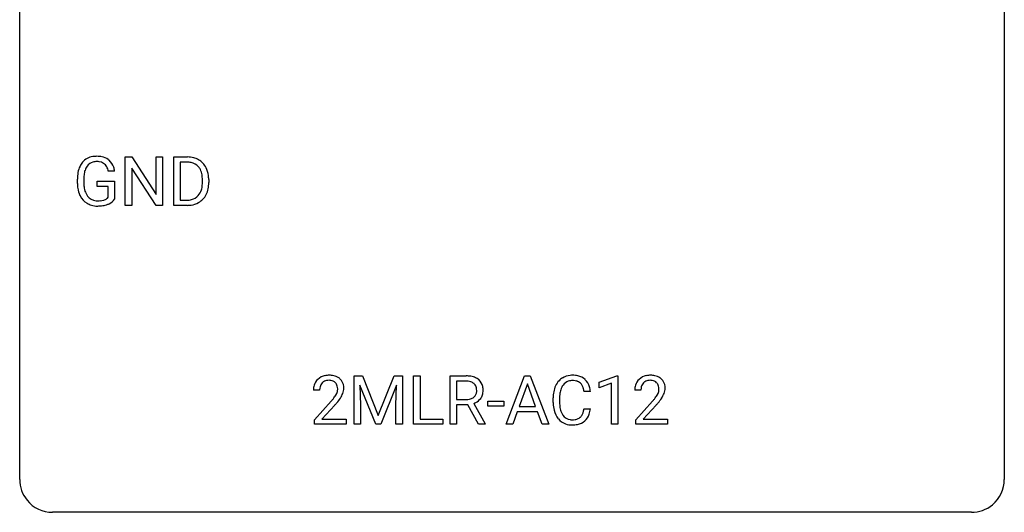
# Model space of a CAD drawing. Extents: x 2.8 to 26.6, y -2.8 to 21.
# Drawn here: x 2.8 to 26.6, y -2.8 to 9.1 of the extents above; entities that cross this region are included whole.
import ezdxf

# ---------------------------------------------------------------- set-up
doc = ezdxf.new("R2010")
doc.units = 0
doc.layers.add('DEFAULT_255_1_234', color=255, linetype='CONTINUOUS')
doc.layers.add('DEFAULT_255_2_778', color=255, linetype='CONTINUOUS')

msp = doc.modelspace()

# ---------------------------------------------------------------- linework, layer by layer
at = {"layer": 'DEFAULT_255_1_234'}
for p, q in [((5.332, 4.64), (5.332, 5.81)), ((5.332, 5.81), (5.487, 5.81)), ((5.487, 5.81), (6.078, 4.905)), ((6.078, 4.905), (6.078, 5.81)), ((6.078, 5.81), (6.231, 5.81)), ((6.231, 5.81), (6.231, 4.64)), ((6.505, 4.64), (6.505, 5.81)), ((6.505, 5.81), (6.835, 5.81)), ((6.076, 4.64), (5.487, 5.542)), ((5.487, 5.542), (5.487, 4.64)), ((6.839, 5.683), (6.659, 5.683)), ((6.659, 5.683), (6.659, 4.766)), ((4.174, 5.169), (4.174, 5.271)), ((4.329, 5.275), (4.329, 5.179)), ((5.075, 5.467), (4.921, 5.467)), ((7.198, 5.193), (7.198, 5.261)), ((7.351, 5.264), (7.351, 5.19)), ((4.651, 5.097), (4.651, 5.223)), ((4.651, 5.223), (5.075, 5.223)), ((4.922, 5.097), (4.651, 5.097)), ((4.922, 4.835), (4.922, 5.097)), ((5.075, 5.223), (5.075, 4.794)), ((6.659, 4.766), (6.822, 4.766)), ((5.487, 4.64), (5.332, 4.64)), ((6.231, 4.64), (6.076, 4.64)), ((6.829, 4.64), (6.505, 4.64)), ((10.869, 0.518), (11.068, 0.518)), ((10.869, -0.651), (10.869, 0.518)), ((11.068, 0.518), (11.45, -0.436)), ((11.45, -0.436), (11.833, 0.518)), ((11.833, 0.518), (12.033, 0.518)), ((12.033, 0.518), (12.033, -0.651)), ((12.305, -0.651), (12.305, 0.518)), ((12.305, 0.518), (12.46, 0.518)), ((12.46, 0.518), (12.46, -0.525)), ((13.189, -0.651), (13.189, 0.518)), ((13.189, 0.518), (13.576, 0.518)), ((14.543, -0.651), (14.99, 0.518)), ((14.99, 0.518), (15.125, 0.518)), ((15.125, 0.518), (15.572, -0.651)), ((16.792, 0.364), (17.218, 0.524)), ((17.218, 0.524), (17.241, 0.524)), ((17.241, 0.524), (17.241, -0.651)), ((11.391, -0.651), (11.008, 0.293)), ((11.008, 0.293), (11.023, -0.196)), ((11.893, 0.296), (11.509, -0.651)), ((11.878, -0.196), (11.893, 0.296)), ((13.344, 0.391), (13.344, -0.052)), ((13.58, 0.391), (13.344, 0.391)), ((15.057, 0.328), (14.859, -0.219)), ((15.257, -0.219), (15.057, 0.328)), ((16.792, 0.229), (16.792, 0.364)), ((17.092, 0.339), (16.792, 0.229)), ((17.092, -0.651), (17.092, 0.339)), ((10.033, 0.174), (9.884, 0.174)), ((16.581, 0.142), (16.426, 0.142)), ((17.803, 0.174), (17.654, 0.174)), ((9.907, -0.544), (10.311, -0.095)), ((10.399, -0.19), (10.086, -0.53)), ((11.023, -0.196), (11.023, -0.651)), ((11.878, -0.651), (11.878, -0.196)), ((13.344, -0.052), (13.581, -0.052)), ((13.619, -0.178), (13.344, -0.178)), ((13.344, -0.178), (13.344, -0.651)), ((13.873, -0.651), (13.619, -0.178)), ((13.763, -0.145), (14.038, -0.642)), ((14.097, -0.215), (14.097, -0.094)), ((14.097, -0.094), (14.489, -0.094)), ((14.489, -0.215), (14.097, -0.215)), ((14.489, -0.094), (14.489, -0.215)), ((14.859, -0.219), (15.257, -0.219)), ((15.681, -0.121), (15.681, -0.009)), ((15.836, -0.013), (15.836, -0.126)), ((17.676, -0.544), (18.081, -0.095)), ((18.169, -0.19), (17.856, -0.53)), ((14.812, -0.346), (14.702, -0.651)), ((15.302, -0.346), (14.812, -0.346)), ((15.414, -0.651), (15.302, -0.346)), ((16.426, -0.28), (16.581, -0.28)), ((9.907, -0.651), (9.907, -0.544)), ((10.673, -0.651), (9.907, -0.651)), ((10.086, -0.53), (10.673, -0.53)), ((10.673, -0.53), (10.673, -0.651)), ((11.023, -0.651), (10.869, -0.651)), ((11.509, -0.651), (11.391, -0.651)), ((12.033, -0.651), (11.878, -0.651)), ((13.014, -0.651), (12.305, -0.651)), ((12.46, -0.525), (13.014, -0.525)), ((13.014, -0.525), (13.014, -0.651)), ((13.344, -0.651), (13.189, -0.651)), ((14.038, -0.651), (13.873, -0.651)), ((14.038, -0.642), (14.038, -0.651)), ((14.702, -0.651), (14.543, -0.651)), ((15.572, -0.651), (15.414, -0.651)), ((17.241, -0.651), (17.092, -0.651)), ((17.676, -0.651), (17.676, -0.544)), ((18.443, -0.651), (17.676, -0.651)), ((17.856, -0.53), (18.443, -0.53)), ((18.443, -0.53), (18.443, -0.651))]:
    msp.add_line(p, q, dxfattribs=at)
for centre, radius, start, end in [((4.604, 5.421), 0.402, 98.419, 139.6707), ((4.642, 5.236), 0.59, 89.7659, 99.4415), ((4.648, 5.243), 0.583, 78.0552, 90.4042), ((4.689, 5.424), 0.397, 54.638, 78.3339), ((4.708, 5.456), 0.36, 50.0317, 54.1558), ((4.697, 5.447), 0.374, 18.1092, 49.7181), ((6.839, 5.223), 0.587, 75.4101, 90.3804), ((6.862, 5.319), 0.488, 60.1456, 75.1888), ((6.878, 5.347), 0.456, 26.5254, 60.1451), ((4.768, 5.333), 0.589, 154.2857, 170.3893), ((4.64, 5.392), 0.448, 139.8402, 153.9333), ((4.913, 5.312), 0.582, 162.6076, 173.678), ((4.705, 5.379), 0.363, 144.3561, 162.8564), ((4.616, 5.442), 0.253, 105.6679, 144.2649), ((4.641, 5.349), 0.35, 89.415, 105.5823), ((4.646, 5.298), 0.401, 82.106, 90.2001), ((4.679, 5.462), 0.234, 27.7361, 84.5258), ((4.566, 5.406), 0.36, 9.7557, 27.3216), ((4.551, 5.394), 0.529, 7.9673, 18.6985), ((6.837, 5.226), 0.457, 79.2152, 89.7446), ((6.87, 5.371), 0.308, 40.384, 80.1431), ((6.844, 5.351), 0.341, 26.5777, 40.1532), ((6.751, 5.308), 0.443, 9.6572, 26.1933), ((6.766, 5.287), 0.583, 7.403, 26.8321), ((5.084, 5.277), 0.91, 170.2024, 180.3561), ((5.22, 5.274), 0.89, 173.467, 179.9731), ((6.515, 5.265), 0.683, 359.6455, 9.8608), ((6.606, 5.262), 0.744, 0.1605, 7.7176), ((4.961, 5.174), 0.787, 180.3883, 188.9219), ((4.776, 5.143), 0.599, 188.6921, 205.7821), ((5.029, 5.175), 0.699, 179.6556, 190.008), ((4.797, 5.133), 0.464, 189.8117, 206.6797), ((6.827, 5.116), 0.361, 318.7416, 343.6874), ((6.647, 5.172), 0.55, 343.3325, 355.8549), ((6.437, 5.192), 0.761, 355.4989, 0.0792), ((6.789, 5.153), 0.559, 333.0707, 348.7182), ((6.623, 5.186), 0.728, 348.7289, 0.3012), ((4.716, 5.117), 0.534, 206.1129, 207.4917), ((4.639, 5.071), 0.444, 206.7884, 238.6963), ((4.713, 5.093), 0.371, 207.1032, 217.7074), ((4.649, 5.038), 0.287, 216.7346, 265.6812), ((4.685, 5.222), 0.471, 275.9894, 284.4615), ((4.705, 5.139), 0.385, 284.7034, 286.4954), ((4.746, 5.008), 0.248, 286.0771, 304.2626), ((4.759, 4.986), 0.222, 304.5892, 317.1073), ((4.792, 4.993), 0.346, 295.8438, 324.855), ((6.826, 5.227), 0.46, 269.497, 284.0205), ((6.861, 5.09), 0.319, 283.77, 318.1555), ((6.885, 5.101), 0.449, 299.2532, 333.4571), ((4.641, 5.076), 0.449, 238.8203, 253.2788), ((4.658, 5.143), 0.519, 253.5786, 270.4175), ((4.662, 5.128), 0.378, 264.7367, 270.0611), ((4.662, 5.551), 0.927, 269.997, 270.2525), ((4.665, 5.413), 0.662, 269.8336, 276.054), ((4.666, 5.42), 0.795, 270.02, 278.7495), ((4.7, 5.205), 0.578, 278.6622, 291.3045), ((4.751, 5.068), 0.432, 291.5695, 296.4549), ((6.824, 5.32), 0.679, 270.4444, 278.4511), ((6.849, 5.169), 0.527, 278.1072, 299.034), ((10.229, 0.181), 0.35, 100.7869, 133.4384), ((10.263, 0.026), 0.508, 89.6605, 101.3704), ((10.27, 0.032), 0.502, 78.2171, 90.413), ((10.306, 0.194), 0.336, 55.9268, 78.4889), ((13.58, -0.178), 0.696, 80.6536, 90.3427), ((13.622, 0.068), 0.446, 65.6987, 80.833), ((16.135, 0.092), 0.441, 95.646, 121.5491), ((16.151, -0.019), 0.553, 89.9242, 96.1378), ((16.156, -0.007), 0.541, 76.6779, 90.4563), ((16.195, 0.152), 0.378, 47.4858, 76.9287), ((17.999, 0.181), 0.35, 100.7869, 133.4384), ((18.033, 0.026), 0.508, 89.6605, 101.3704), ((18.04, 0.032), 0.502, 78.2171, 90.413), ((18.075, 0.194), 0.336, 55.9268, 78.4889), ((10.291, 0.178), 0.407, 163.2879, 180.5582), ((10.211, 0.2), 0.324, 133.4541, 162.947), ((10.345, 0.178), 0.312, 165.9093, 178.8684), ((10.244, 0.205), 0.208, 136.1757, 166.3675), ((10.232, 0.215), 0.192, 129.7279, 135.7542), ((10.24, 0.203), 0.207, 102.1739, 129.2062), ((10.264, 0.099), 0.313, 89.5461, 102.5419), ((10.267, 0.153), 0.259, 82.1602, 90.1506), ((10.28, 0.227), 0.184, 43.4415, 83.1661), ((10.273, 0.219), 0.195, 16.1715, 43.5284), ((10.222, 0.205), 0.248, 359.4866, 15.934), ((10.325, 0.228), 0.297, 47.9292, 55.4054), ((10.335, 0.238), 0.283, 4.3348, 48.0561), ((10.226, 0.221), 0.393, 359.9252, 5.5968), ((13.578, -0.068), 0.459, 84.5401, 89.7281), ((13.593, 0.067), 0.324, 72.3702, 84.8791), ((13.628, 0.174), 0.211, 48.781, 72.697), ((13.645, 0.196), 0.183, 43.5752, 48.2039), ((13.639, 0.193), 0.19, 12.4173, 43.1022), ((13.67, 0.178), 0.327, 50.0017, 65.4306), ((13.692, 0.207), 0.29, 11.6284, 49.5603), ((13.538, 0.17), 0.448, 359.5656, 12.3691), ((16.274, 0.029), 0.59, 155.0366, 169.6003), ((16.16, 0.084), 0.464, 136.7831, 155.2473), ((16.121, 0.117), 0.413, 121.7633, 136.4281), ((16.21, 0.08), 0.363, 143.0753, 163.1917), ((16.134, 0.138), 0.267, 109.2998, 143.3038), ((16.148, 0.087), 0.32, 89.3452, 108.5745), ((16.151, -0.031), 0.438, 87.3815, 90.0241), ((16.159, 0.075), 0.332, 74.7009, 87.8124), ((16.19, 0.182), 0.221, 47.4372, 75.0698), ((16.185, 0.183), 0.224, 27.8167, 46.4008), ((16.074, 0.124), 0.349, 15.7653, 27.9411), ((16.18, 0.142), 0.395, 16.5424, 46.8933), ((16.019, 0.089), 0.564, 5.4072, 17.0365), ((18.061, 0.178), 0.407, 163.2879, 180.5582), ((17.981, 0.2), 0.324, 133.4541, 162.947), ((18.114, 0.178), 0.312, 165.9093, 178.8684), ((18.014, 0.205), 0.208, 136.1757, 166.3675), ((18.002, 0.215), 0.192, 129.7279, 135.7542), ((18.01, 0.203), 0.207, 102.1739, 129.2062), ((18.034, 0.099), 0.313, 89.5461, 102.5419), ((18.037, 0.153), 0.259, 82.1602, 90.1506), ((18.05, 0.227), 0.184, 43.4415, 83.1661), ((18.043, 0.219), 0.195, 16.1715, 43.5284), ((17.992, 0.205), 0.248, 359.4866, 15.934), ((18.095, 0.228), 0.297, 47.9292, 55.4054), ((18.105, 0.238), 0.283, 4.3348, 48.0561), ((17.996, 0.221), 0.393, 359.9252, 5.5968), ((10.431, 0.174), 0.398, 178.4382, 180.0084), ((9.491, 0.668), 1.119, 320.7373, 323.9737), ((9.883, 0.384), 0.635, 323.8962, 328.6421), ((10.088, 0.258), 0.395, 328.8299, 331.7899), ((10.187, 0.206), 0.282, 331.4255, 352.9365), ((10.201, 0.203), 0.269, 353.2249, 0.0169), ((9.997, 0.332), 0.641, 326.9135, 338.3505), ((10.269, 0.227), 0.35, 337.8914, 358.9968), ((13.622, 0.169), 0.215, 304.4416, 311.2106), ((13.636, 0.155), 0.195, 310.9876, 356.2716), ((13.541, 0.169), 0.29, 359.5239, 12.8809), ((13.56, 0.166), 0.272, 354.9348, 0.0609), ((13.686, 0.153), 0.3, 323.8609, 341.6142), ((13.646, 0.163), 0.341, 341.9983, 0.4822), ((16.458, -0.005), 0.777, 169.5837, 180.2758), ((16.668, -0.011), 0.832, 174.342, 180.143), ((16.405, 0.018), 0.568, 162.9374, 174.6209), ((15.876, 0.066), 0.556, 7.8892, 15.9239), ((18.201, 0.174), 0.398, 178.4382, 180.0084), ((17.261, 0.668), 1.119, 320.7373, 323.9737), ((17.653, 0.384), 0.635, 323.8962, 328.6421), ((17.858, 0.258), 0.395, 328.8299, 331.7899), ((17.957, 0.206), 0.282, 331.4255, 352.9365), ((17.971, 0.203), 0.269, 353.2249, 0.0169), ((17.767, 0.332), 0.641, 326.9135, 338.3505), ((18.039, 0.227), 0.35, 337.8914, 358.9968), ((8.962, 1.098), 1.801, 318.5132, 320.7828), ((9.215, 0.903), 1.611, 317.2587, 319.9046), ((9.599, 0.587), 1.115, 319.6473, 327.0958), ((13.584, 0.307), 0.359, 269.5897, 281.8058), ((13.609, 0.192), 0.242, 281.5501, 303.9357), ((13.611, 0.255), 0.428, 290.8087, 297.2323), ((13.655, 0.176), 0.338, 296.7019, 323.6876), ((16.643, -0.121), 0.962, 179.9919, 181.5394), ((16.436, -0.132), 0.755, 181.1219, 193.8756), ((16.575, -0.13), 0.739, 179.6818, 189.1505), ((16.732, 1.098), 1.801, 318.5132, 320.7828), ((16.985, 0.903), 1.611, 317.2587, 319.9046), ((17.369, 0.587), 1.115, 319.6473, 327.0958), ((16.198, -0.194), 0.51, 193.548, 219.5757), ((16.325, -0.172), 0.486, 188.9911, 203.5773), ((16.217, -0.217), 0.369, 203.9077, 215.1312), ((16.124, -0.288), 0.252, 213.9072, 263.8849), ((16.199, -0.328), 0.206, 311.0647, 332.0108), ((16.08, -0.262), 0.342, 331.6589, 343.2879), ((15.874, -0.199), 0.558, 343.1446, 351.0106), ((15.72, -0.17), 0.715, 350.7157, 351.1602), ((16.19, -0.279), 0.384, 311.4559, 340.4422), ((16.033, -0.221), 0.551, 340.1774, 353.7814), ((16.116, -0.264), 0.401, 219.3627, 250.0612), ((16.132, -0.201), 0.467, 250.7885, 270.6489), ((16.137, -0.21), 0.332, 263.1759, 270.1031), ((16.14, -0.085), 0.456, 269.672, 279.0609), ((16.138, 0.059), 0.727, 270.0021, 270.3582), ((16.143, -0.086), 0.581, 269.9359, 282.8096), ((16.167, -0.246), 0.293, 278.875, 293.6347), ((16.187, -0.268), 0.394, 282.4333, 310.7514), ((16.199, -0.321), 0.211, 293.8553, 310.0519)]:
    msp.add_arc(centre, radius, start, end, dxfattribs=at)
at = {"layer": 'DEFAULT_255_2_778'}
for p, q in [((2.779, -1.984), (2.779, 20.241)), ((26.591, 20.241), (26.591, -1.984)), ((25.797, -2.778), (3.572, -2.778))]:
    msp.add_line(p, q, dxfattribs=at)
for centre, start, end in [((3.57, -1.986), 179.8524, 219.1642), ((25.8, -1.986), 309.4762, 0.1483), ((3.57, -1.987), 219.1282, 270.1454), ((25.799, -1.987), 269.8517, 309.5112)]:
    msp.add_arc(centre, 0.791, start, end, dxfattribs=at)

doc.saveas('drawing.dxf')
